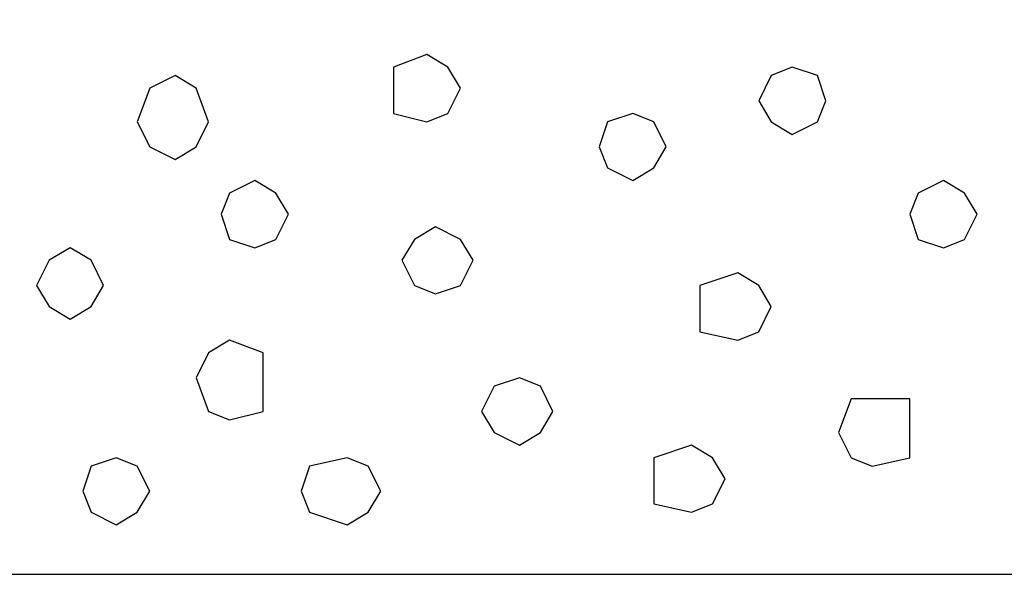
# Model space of a CAD drawing. Units: centimetres. Extents: x -8.5 to 8.6, y -11 to 13.4.
# Drawn here: x -1.5 to -1, y -0.8 to -0.5 of the extents above; entities that cross this region are included whole.
import ezdxf

# ---------------------------------------------------------------- set-up
doc = ezdxf.new("R2010")
doc.units = ezdxf.units.CM
doc.header["$MEASUREMENT"] = 0
doc.layers.add('Layer 1', color=7, linetype='Continuous')

msp = doc.modelspace()

# ---------------------------------------------------------------- linework, layer by layer
msp.add_lwpolyline([(6.49966, -0.51082), (-3.99697, -0.51082), (-3.99728, -0.79607), (6.49966, -0.79607)], close=True)
at = {"layer": 'Layer 1', "color": 254}
for points, knots in [([(-1.26012, -0.53411), (-1.26012, -0.53411), (-1.24954, -0.54046), (-1.24954, -0.54046), (-1.24954, -0.54046), (-1.24954, -0.54046), (-1.24319, -0.55104), (-1.24319, -0.55104), (-1.24319, -0.55104), (-1.24319, -0.55104), (-1.24954, -0.56374), (-1.24954, -0.56374), (-1.24954, -0.56374), (-1.24954, -0.56374), (-1.26012, -0.56797), (-1.26012, -0.56797), (-1.26012, -0.56797), (-1.26012, -0.56797), (-1.27706, -0.56374), (-1.27706, -0.56374), (-1.27706, -0.56374), (-1.27706, -0.56374), (-1.27706, -0.54046), (-1.27706, -0.54046), (-1.27706, -0.54046), (-1.27706, -0.54046), (-1.26012, -0.53411), (-1.26012, -0.53411)], [0, 0, 0, 0, 0.142857, 0.142857, 0.142857, 0.142857, 0.285714, 0.285714, 0.285714, 0.285714, 0.428571, 0.428571, 0.428571, 0.428571, 0.571429, 0.571429, 0.571429, 0.571429, 0.714286, 0.714286, 0.714286, 0.714286, 0.857143, 0.857143, 0.857143, 0.857143, 1, 1, 1, 1]), ([(-1.07597, -0.54046), (-1.07597, -0.54046), (-1.06327, -0.54469), (-1.06327, -0.54469), (-1.06327, -0.54469), (-1.06327, -0.54469), (-1.05904, -0.55739), (-1.05904, -0.55739), (-1.05904, -0.55739), (-1.05904, -0.55739), (-1.06327, -0.56797), (-1.06327, -0.56797), (-1.06327, -0.56797), (-1.06327, -0.56797), (-1.07597, -0.57432), (-1.07597, -0.57432), (-1.07597, -0.57432), (-1.07597, -0.57432), (-1.08656, -0.56797), (-1.08656, -0.56797), (-1.08656, -0.56797), (-1.08656, -0.56797), (-1.09291, -0.55739), (-1.09291, -0.55739), (-1.09291, -0.55739), (-1.09291, -0.55739), (-1.08656, -0.54469), (-1.08656, -0.54469), (-1.08656, -0.54469), (-1.08656, -0.54469), (-1.07597, -0.54046), (-1.07597, -0.54046)], [0, 0, 0, 0, 0.125, 0.125, 0.125, 0.125, 0.25, 0.25, 0.25, 0.25, 0.375, 0.375, 0.375, 0.375, 0.5, 0.5, 0.5, 0.5, 0.625, 0.625, 0.625, 0.625, 0.75, 0.75, 0.75, 0.75, 0.875, 0.875, 0.875, 0.875, 1, 1, 1, 1]), ([(-1.38712, -0.54469), (-1.38712, -0.54469), (-1.37654, -0.55104), (-1.37654, -0.55104), (-1.37654, -0.55104), (-1.37654, -0.55104), (-1.37019, -0.56797), (-1.37019, -0.56797), (-1.37019, -0.56797), (-1.37019, -0.56797), (-1.37654, -0.58067), (-1.37654, -0.58067), (-1.37654, -0.58067), (-1.37654, -0.58067), (-1.38712, -0.58702), (-1.38712, -0.58702), (-1.38712, -0.58702), (-1.38712, -0.58702), (-1.39982, -0.58067), (-1.39982, -0.58067), (-1.39982, -0.58067), (-1.39982, -0.58067), (-1.40617, -0.56797), (-1.40617, -0.56797), (-1.40617, -0.56797), (-1.40617, -0.56797), (-1.39982, -0.55104), (-1.39982, -0.55104), (-1.39982, -0.55104), (-1.39982, -0.55104), (-1.38712, -0.54469), (-1.38712, -0.54469)], [0, 0, 0, 0, 0.125, 0.125, 0.125, 0.125, 0.25, 0.25, 0.25, 0.25, 0.375, 0.375, 0.375, 0.375, 0.5, 0.5, 0.5, 0.5, 0.625, 0.625, 0.625, 0.625, 0.75, 0.75, 0.75, 0.75, 0.875, 0.875, 0.875, 0.875, 1, 1, 1, 1]), ([(-1.15641, -0.56374), (-1.15641, -0.56374), (-1.14582, -0.56797), (-1.14582, -0.56797), (-1.14582, -0.56797), (-1.14582, -0.56797), (-1.13947, -0.58067), (-1.13947, -0.58067), (-1.13947, -0.58067), (-1.13947, -0.58067), (-1.14582, -0.59126), (-1.14582, -0.59126), (-1.14582, -0.59126), (-1.14582, -0.59126), (-1.15641, -0.59761), (-1.15641, -0.59761), (-1.15641, -0.59761), (-1.15641, -0.59761), (-1.16911, -0.59126), (-1.16911, -0.59126), (-1.16911, -0.59126), (-1.16911, -0.59126), (-1.17334, -0.58067), (-1.17334, -0.58067), (-1.17334, -0.58067), (-1.17334, -0.58067), (-1.16911, -0.56797), (-1.16911, -0.56797), (-1.16911, -0.56797), (-1.16911, -0.56797), (-1.15641, -0.56374), (-1.15641, -0.56374)], [0, 0, 0, 0, 0.125, 0.125, 0.125, 0.125, 0.25, 0.25, 0.25, 0.25, 0.375, 0.375, 0.375, 0.375, 0.5, 0.5, 0.5, 0.5, 0.625, 0.625, 0.625, 0.625, 0.75, 0.75, 0.75, 0.75, 0.875, 0.875, 0.875, 0.875, 1, 1, 1, 1]), ([(-1.34691, -0.59761), (-1.34691, -0.59761), (-1.33632, -0.60396), (-1.33632, -0.60396), (-1.33632, -0.60396), (-1.33632, -0.60396), (-1.32997, -0.61454), (-1.32997, -0.61454), (-1.32997, -0.61454), (-1.32997, -0.61454), (-1.33632, -0.62724), (-1.33632, -0.62724), (-1.33632, -0.62724), (-1.33632, -0.62724), (-1.34691, -0.63147), (-1.34691, -0.63147), (-1.34691, -0.63147), (-1.34691, -0.63147), (-1.35961, -0.62724), (-1.35961, -0.62724), (-1.35961, -0.62724), (-1.35961, -0.62724), (-1.36384, -0.61454), (-1.36384, -0.61454), (-1.36384, -0.61454), (-1.36384, -0.61454), (-1.35961, -0.60396), (-1.35961, -0.60396), (-1.35961, -0.60396), (-1.35961, -0.60396), (-1.34691, -0.59761), (-1.34691, -0.59761)], [0, 0, 0, 0, 0.125, 0.125, 0.125, 0.125, 0.25, 0.25, 0.25, 0.25, 0.375, 0.375, 0.375, 0.375, 0.5, 0.5, 0.5, 0.5, 0.625, 0.625, 0.625, 0.625, 0.75, 0.75, 0.75, 0.75, 0.875, 0.875, 0.875, 0.875, 1, 1, 1, 1]), ([(-0.99977, -0.59761), (-0.99977, -0.59761), (-0.98919, -0.60396), (-0.98919, -0.60396), (-0.98919, -0.60396), (-0.98919, -0.60396), (-0.98284, -0.61454), (-0.98284, -0.61454), (-0.98284, -0.61454), (-0.98284, -0.61454), (-0.98919, -0.62724), (-0.98919, -0.62724), (-0.98919, -0.62724), (-0.98919, -0.62724), (-0.99977, -0.63147), (-0.99977, -0.63147), (-0.99977, -0.63147), (-0.99977, -0.63147), (-1.01247, -0.62724), (-1.01247, -0.62724), (-1.01247, -0.62724), (-1.01247, -0.62724), (-1.01671, -0.61454), (-1.01671, -0.61454), (-1.01671, -0.61454), (-1.01671, -0.61454), (-1.01247, -0.60396), (-1.01247, -0.60396), (-1.01247, -0.60396), (-1.01247, -0.60396), (-0.99977, -0.59761), (-0.99977, -0.59761)], [0, 0, 0, 0, 0.125, 0.125, 0.125, 0.125, 0.25, 0.25, 0.25, 0.25, 0.375, 0.375, 0.375, 0.375, 0.5, 0.5, 0.5, 0.5, 0.625, 0.625, 0.625, 0.625, 0.75, 0.75, 0.75, 0.75, 0.875, 0.875, 0.875, 0.875, 1, 1, 1, 1]), ([(-1.25589, -0.62089), (-1.25589, -0.62089), (-1.24319, -0.62724), (-1.24319, -0.62724), (-1.24319, -0.62724), (-1.24319, -0.62724), (-1.23684, -0.63782), (-1.23684, -0.63782), (-1.23684, -0.63782), (-1.23684, -0.63782), (-1.24319, -0.65052), (-1.24319, -0.65052), (-1.24319, -0.65052), (-1.24319, -0.65052), (-1.25589, -0.65476), (-1.25589, -0.65476), (-1.25589, -0.65476), (-1.25589, -0.65476), (-1.26647, -0.65052), (-1.26647, -0.65052), (-1.26647, -0.65052), (-1.26647, -0.65052), (-1.27282, -0.63782), (-1.27282, -0.63782), (-1.27282, -0.63782), (-1.27282, -0.63782), (-1.26647, -0.62724), (-1.26647, -0.62724), (-1.26647, -0.62724), (-1.26647, -0.62724), (-1.25589, -0.62089), (-1.25589, -0.62089)], [0, 0, 0, 0, 0.125, 0.125, 0.125, 0.125, 0.25, 0.25, 0.25, 0.25, 0.375, 0.375, 0.375, 0.375, 0.5, 0.5, 0.5, 0.5, 0.625, 0.625, 0.625, 0.625, 0.75, 0.75, 0.75, 0.75, 0.875, 0.875, 0.875, 0.875, 1, 1, 1, 1]), ([(-1.44004, -0.63147), (-1.44004, -0.63147), (-1.42946, -0.63782), (-1.42946, -0.63782), (-1.42946, -0.63782), (-1.42946, -0.63782), (-1.42311, -0.65052), (-1.42311, -0.65052), (-1.42311, -0.65052), (-1.42311, -0.65052), (-1.42946, -0.66111), (-1.42946, -0.66111), (-1.42946, -0.66111), (-1.42946, -0.66111), (-1.44004, -0.66746), (-1.44004, -0.66746), (-1.44004, -0.66746), (-1.44004, -0.66746), (-1.45062, -0.66111), (-1.45062, -0.66111), (-1.45062, -0.66111), (-1.45062, -0.66111), (-1.45697, -0.65052), (-1.45697, -0.65052), (-1.45697, -0.65052), (-1.45697, -0.65052), (-1.45062, -0.63782), (-1.45062, -0.63782), (-1.45062, -0.63782), (-1.45062, -0.63782), (-1.44004, -0.63147), (-1.44004, -0.63147)], [0, 0, 0, 0, 0.125, 0.125, 0.125, 0.125, 0.25, 0.25, 0.25, 0.25, 0.375, 0.375, 0.375, 0.375, 0.5, 0.5, 0.5, 0.5, 0.625, 0.625, 0.625, 0.625, 0.75, 0.75, 0.75, 0.75, 0.875, 0.875, 0.875, 0.875, 1, 1, 1, 1]), ([(-1.10349, -0.64417), (-1.10349, -0.64417), (-1.09291, -0.65052), (-1.09291, -0.65052), (-1.09291, -0.65052), (-1.09291, -0.65052), (-1.08656, -0.66111), (-1.08656, -0.66111), (-1.08656, -0.66111), (-1.08656, -0.66111), (-1.09291, -0.67381), (-1.09291, -0.67381), (-1.09291, -0.67381), (-1.09291, -0.67381), (-1.10349, -0.67804), (-1.10349, -0.67804), (-1.10349, -0.67804), (-1.10349, -0.67804), (-1.12254, -0.67381), (-1.12254, -0.67381), (-1.12254, -0.67381), (-1.12254, -0.67381), (-1.12254, -0.65052), (-1.12254, -0.65052), (-1.12254, -0.65052), (-1.12254, -0.65052), (-1.10349, -0.64417), (-1.10349, -0.64417)], [0, 0, 0, 0, 0.142857, 0.142857, 0.142857, 0.142857, 0.285714, 0.285714, 0.285714, 0.285714, 0.428571, 0.428571, 0.428571, 0.428571, 0.571429, 0.571429, 0.571429, 0.571429, 0.714286, 0.714286, 0.714286, 0.714286, 0.857143, 0.857143, 0.857143, 0.857143, 1, 1, 1, 1]), ([(-1.35961, -0.67804), (-1.35961, -0.67804), (-1.34267, -0.68439), (-1.34267, -0.68439), (-1.34267, -0.68439), (-1.34267, -0.68439), (-1.34267, -0.71402), (-1.34267, -0.71402), (-1.34267, -0.71402), (-1.34267, -0.71402), (-1.35961, -0.71826), (-1.35961, -0.71826), (-1.35961, -0.71826), (-1.35961, -0.71826), (-1.37019, -0.71402), (-1.37019, -0.71402), (-1.37019, -0.71402), (-1.37019, -0.71402), (-1.37654, -0.69709), (-1.37654, -0.69709), (-1.37654, -0.69709), (-1.37654, -0.69709), (-1.37019, -0.68439), (-1.37019, -0.68439), (-1.37019, -0.68439), (-1.37019, -0.68439), (-1.35961, -0.67804), (-1.35961, -0.67804)], [0, 0, 0, 0, 0.142857, 0.142857, 0.142857, 0.142857, 0.285714, 0.285714, 0.285714, 0.285714, 0.428571, 0.428571, 0.428571, 0.428571, 0.571429, 0.571429, 0.571429, 0.571429, 0.714286, 0.714286, 0.714286, 0.714286, 0.857143, 0.857143, 0.857143, 0.857143, 1, 1, 1, 1]), ([(-1.21356, -0.69709), (-1.21356, -0.69709), (-1.20297, -0.70132), (-1.20297, -0.70132), (-1.20297, -0.70132), (-1.20297, -0.70132), (-1.19662, -0.71402), (-1.19662, -0.71402), (-1.19662, -0.71402), (-1.19662, -0.71402), (-1.20297, -0.72461), (-1.20297, -0.72461), (-1.20297, -0.72461), (-1.20297, -0.72461), (-1.21356, -0.73096), (-1.21356, -0.73096), (-1.21356, -0.73096), (-1.21356, -0.73096), (-1.22626, -0.72461), (-1.22626, -0.72461), (-1.22626, -0.72461), (-1.22626, -0.72461), (-1.23261, -0.71402), (-1.23261, -0.71402), (-1.23261, -0.71402), (-1.23261, -0.71402), (-1.22626, -0.70132), (-1.22626, -0.70132), (-1.22626, -0.70132), (-1.22626, -0.70132), (-1.21356, -0.69709), (-1.21356, -0.69709)], [0, 0, 0, 0, 0.125, 0.125, 0.125, 0.125, 0.25, 0.25, 0.25, 0.25, 0.375, 0.375, 0.375, 0.375, 0.5, 0.5, 0.5, 0.5, 0.625, 0.625, 0.625, 0.625, 0.75, 0.75, 0.75, 0.75, 0.875, 0.875, 0.875, 0.875, 1, 1, 1, 1]), ([(-1.03576, -0.70767), (-1.03576, -0.70767), (-1.01671, -0.70767), (-1.01671, -0.70767), (-1.01671, -0.70767), (-1.01671, -0.70767), (-1.01671, -0.73731), (-1.01671, -0.73731), (-1.01671, -0.73731), (-1.01671, -0.73731), (-1.03576, -0.74154), (-1.03576, -0.74154), (-1.03576, -0.74154), (-1.03576, -0.74154), (-1.04634, -0.73731), (-1.04634, -0.73731), (-1.04634, -0.73731), (-1.04634, -0.73731), (-1.05269, -0.72461), (-1.05269, -0.72461), (-1.05269, -0.72461), (-1.05269, -0.72461), (-1.04634, -0.70767), (-1.04634, -0.70767), (-1.04634, -0.70767), (-1.04634, -0.70767), (-1.03576, -0.70767), (-1.03576, -0.70767)], [0, 0, 0, 0, 0.142857, 0.142857, 0.142857, 0.142857, 0.285714, 0.285714, 0.285714, 0.285714, 0.428571, 0.428571, 0.428571, 0.428571, 0.571429, 0.571429, 0.571429, 0.571429, 0.714286, 0.714286, 0.714286, 0.714286, 0.857143, 0.857143, 0.857143, 0.857143, 1, 1, 1, 1]), ([(-1.12677, -0.73096), (-1.12677, -0.73096), (-1.11619, -0.73731), (-1.11619, -0.73731), (-1.11619, -0.73731), (-1.11619, -0.73731), (-1.10984, -0.74789), (-1.10984, -0.74789), (-1.10984, -0.74789), (-1.10984, -0.74789), (-1.11619, -0.76059), (-1.11619, -0.76059), (-1.11619, -0.76059), (-1.11619, -0.76059), (-1.12677, -0.76482), (-1.12677, -0.76482), (-1.12677, -0.76482), (-1.12677, -0.76482), (-1.14582, -0.76059), (-1.14582, -0.76059), (-1.14582, -0.76059), (-1.14582, -0.76059), (-1.14582, -0.73731), (-1.14582, -0.73731), (-1.14582, -0.73731), (-1.14582, -0.73731), (-1.12677, -0.73096), (-1.12677, -0.73096)], [0, 0, 0, 0, 0.142857, 0.142857, 0.142857, 0.142857, 0.285714, 0.285714, 0.285714, 0.285714, 0.428571, 0.428571, 0.428571, 0.428571, 0.571429, 0.571429, 0.571429, 0.571429, 0.714286, 0.714286, 0.714286, 0.714286, 0.857143, 0.857143, 0.857143, 0.857143, 1, 1, 1, 1]), ([(-1.41676, -0.73731), (-1.41676, -0.73731), (-1.40617, -0.74154), (-1.40617, -0.74154), (-1.40617, -0.74154), (-1.40617, -0.74154), (-1.39982, -0.75424), (-1.39982, -0.75424), (-1.39982, -0.75424), (-1.39982, -0.75424), (-1.40617, -0.76482), (-1.40617, -0.76482), (-1.40617, -0.76482), (-1.40617, -0.76482), (-1.41676, -0.77117), (-1.41676, -0.77117), (-1.41676, -0.77117), (-1.41676, -0.77117), (-1.42946, -0.76482), (-1.42946, -0.76482), (-1.42946, -0.76482), (-1.42946, -0.76482), (-1.43369, -0.75424), (-1.43369, -0.75424), (-1.43369, -0.75424), (-1.43369, -0.75424), (-1.42946, -0.74154), (-1.42946, -0.74154), (-1.42946, -0.74154), (-1.42946, -0.74154), (-1.41676, -0.73731), (-1.41676, -0.73731)], [0, 0, 0, 0, 0.125, 0.125, 0.125, 0.125, 0.25, 0.25, 0.25, 0.25, 0.375, 0.375, 0.375, 0.375, 0.5, 0.5, 0.5, 0.5, 0.625, 0.625, 0.625, 0.625, 0.75, 0.75, 0.75, 0.75, 0.875, 0.875, 0.875, 0.875, 1, 1, 1, 1]), ([(-1.30034, -0.73731), (-1.30034, -0.73731), (-1.28976, -0.74154), (-1.28976, -0.74154), (-1.28976, -0.74154), (-1.28976, -0.74154), (-1.28341, -0.75424), (-1.28341, -0.75424), (-1.28341, -0.75424), (-1.28341, -0.75424), (-1.28976, -0.76482), (-1.28976, -0.76482), (-1.28976, -0.76482), (-1.28976, -0.76482), (-1.30034, -0.77117), (-1.30034, -0.77117), (-1.30034, -0.77117), (-1.30034, -0.77117), (-1.31939, -0.76482), (-1.31939, -0.76482), (-1.31939, -0.76482), (-1.31939, -0.76482), (-1.32362, -0.75424), (-1.32362, -0.75424), (-1.32362, -0.75424), (-1.32362, -0.75424), (-1.31939, -0.74154), (-1.31939, -0.74154), (-1.31939, -0.74154), (-1.31939, -0.74154), (-1.30034, -0.73731), (-1.30034, -0.73731)], [0, 0, 0, 0, 0.125, 0.125, 0.125, 0.125, 0.25, 0.25, 0.25, 0.25, 0.375, 0.375, 0.375, 0.375, 0.5, 0.5, 0.5, 0.5, 0.625, 0.625, 0.625, 0.625, 0.75, 0.75, 0.75, 0.75, 0.875, 0.875, 0.875, 0.875, 1, 1, 1, 1])]:
    msp.add_open_spline(points, degree=3, knots=knots, dxfattribs=at)

doc.saveas('drawing.dxf')
